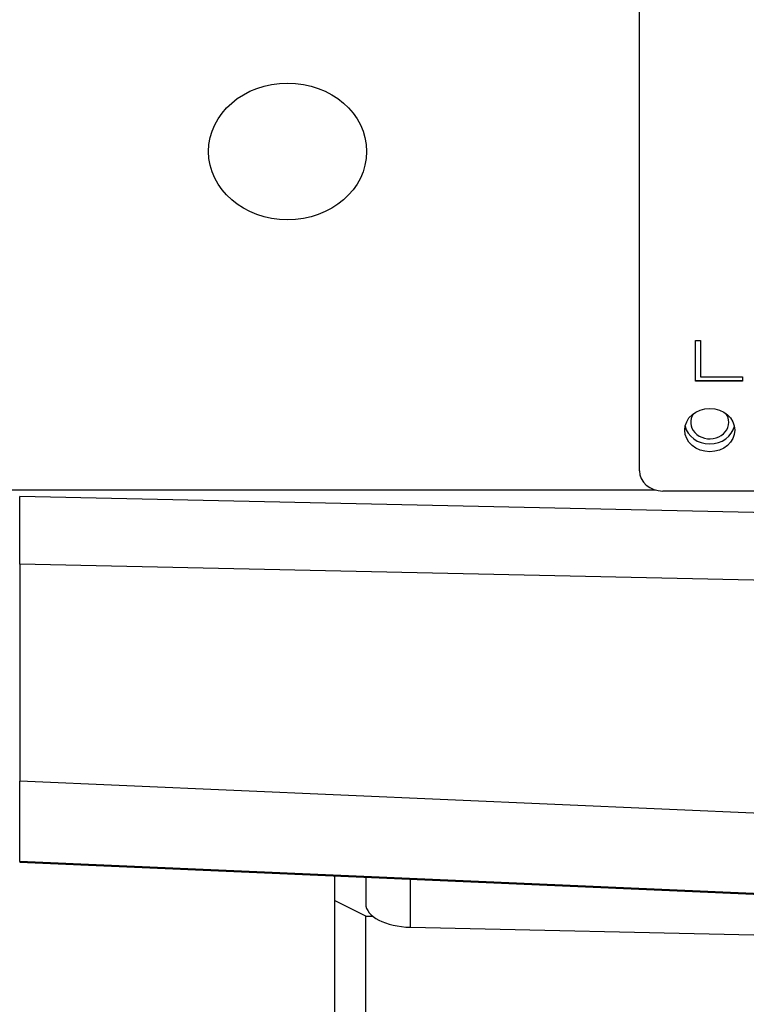
# Model space of a CAD drawing. Units: millimetres. Extents: x 186 to 2508, y 23 to 3269.
# Drawn here: x 681 to 727, y 1395 to 1458 of the extents above; entities that cross this region are included whole.
import ezdxf

# ---------------------------------------------------------------- set-up
doc = ezdxf.new("R2010")
doc.units = ezdxf.units.MM
doc.header["$LTSCALE"] = 12
doc.layers.add('Dimensions(Hillmar_metric)', color=7, linetype='Continuous', lineweight=13)
doc.layers.add('Visible Edges(Hillmar_metric)', color=7, linetype='Continuous', lineweight=25)
doc.layers.add('Visible Tangent Edges(Hillmar_Metric)', color=7, linetype='Continuous', lineweight=25, true_color=0xc0c0c0)
doc.styles.add('Hillmar_metric_Dimensions', font='arial.ttf')
doc.dimstyles.new('DEFAULT-ISO-Method 1b-Hillmar_metric', dxfattribs={"dimscale": 12, "dimtxt": 2, "dimasz": 2.5, "dimexe": 1, "dimexo": 1, "dimgap": 0.25, "dimtad": 1, "dimtih": 1, "dimtoh": 1, "dimrnd": 1e-08, "dimdsep": 46, "dimtxsty": 'Hillmar_metric_Dimensions', "dimcen": 0.09, "dimdle": 8, "dimclrd": 7, "dimclre": 7, "dimclrt": 7, "dimazin": 2, "dimtfac": 0.75, "dimtmove": 0, "dimatfit": 3, "dimfxl": 1, "dimtolj": 1, "dimlwd": 9, "dimlwe": 9, "dimarcsym": 0})

# ---------------------------------------------------------------- blocks, each defined once
blk = doc.blocks.new('*D24')
at = {"layer": 'Defpoints', "color": 0, "linetype": 'Continuous', "transparency": 16777216}
for p in [(540.976, 1533.913), (1089.976, 1533.913), (1089.976, 1143.566)]:
    blk.add_point(p, dxfattribs=at)
at = {"layer": 'Dimensions(Hillmar_metric)', "color": 7, "linetype": 'Continuous', "lineweight": 9, "transparency": 16777216}
for p, q in [((540.976, 1521.913), (540.976, 1131.566)), ((1089.976, 1521.913), (1089.976, 1131.566)), ((570.976, 1143.566), (1059.976, 1143.566))]:
    blk.add_line(p, q, dxfattribs=at)
at = {"layer": 'Dimensions(Hillmar_metric)', "color": 7, "linetype": 'Continuous', "transparency": 16777216}
for points in [[(570.976, 1148.566), (570.976, 1138.566), (540.976, 1143.566)], [(1059.976, 1148.566), (1059.976, 1138.566), (1089.976, 1143.566)]]:
    blk.add_solid(points, dxfattribs=at)
at = {"layer": 'Dimensions(Hillmar_metric)', "color": 7, "linetype": 'Continuous', "lineweight": 13, "transparency": 16777216, "insert": (815.476, 1158.86), "char_height": 24, "attachment_point": 5, "style": 'Hillmar_metric_Dimensions'}
blk.add_mtext('\\A1; \\fArial|b0|i0;\\H24.0792;520+B1', dxfattribs=at)
blk = doc.blocks.new('*D25')
at = {"layer": 'Defpoints', "color": 0, "linetype": 'Continuous', "transparency": 16777216}
for p in [(672.976, 1455.937), (957.976, 1455.937), (672.976, 1192.612)]:
    blk.add_point(p, dxfattribs=at)
at = {"layer": 'Dimensions(Hillmar_metric)', "color": 7, "linetype": 'Continuous', "lineweight": 9, "transparency": 16777216}
for p, q in [((672.976, 1443.937), (672.976, 1180.612)), ((957.976, 1443.937), (957.976, 1180.612)), ((927.976, 1192.612), (702.976, 1192.612))]:
    blk.add_line(p, q, dxfattribs=at)
at = {"layer": 'Dimensions(Hillmar_metric)', "color": 7, "linetype": 'Continuous', "transparency": 16777216}
for points in [[(702.976, 1197.612), (702.976, 1187.612), (672.976, 1192.612)], [(927.976, 1197.612), (927.976, 1187.612), (957.976, 1192.612)]]:
    blk.add_solid(points, dxfattribs=at)
at = {"layer": 'Dimensions(Hillmar_metric)', "color": 7, "linetype": 'Continuous', "lineweight": 13, "transparency": 16777216, "insert": (815.476, 1207.866), "char_height": 24, "attachment_point": 5, "style": 'Hillmar_metric_Dimensions'}
blk.add_mtext('\\A1;285', dxfattribs=at)

msp = doc.modelspace()

# ---------------------------------------------------------------- linework, layer by layer
at = {"layer": 'Visible Edges(Hillmar_metric)'}
for p, q in [((720.476, 1428.9941), (720.476, 1468.8313)), ((724.076, 1434.7315), (724.076, 1437.3296)), ((724.076, 1437.3296), (724.376, 1437.3296)), ((724.376, 1437.3296), (724.376, 1434.9913)), ((724.076, 1434.7565), (727.076, 1434.7565)), ((727.076, 1434.7315), (724.076, 1434.7315)), ((724.376, 1434.9913), (727.076, 1434.9913)), ((727.076, 1434.9913), (727.076, 1434.7315)), ((678.8983, 1427.7621), (721.5005, 1427.7621)), ((777.976, 1427.6951), (721.976, 1427.6951)), ((730.476, 1426.2621), (680.8451, 1427.3455)), ((680.8451, 1403.9675), (730.476, 1401.8005)), ((700.976, 1403.0885), (700.976, 1401.5089)), ((702.976, 1403.0012), (702.976, 1401.2952)), ((702.976, 1400.5089), (700.976, 1401.5089)), ((700.976, 1401.5089), (700.976, 1379.5118)), ((702.976, 1400.5089), (703.4212, 1400.5089)), ((702.976, 1378.5118), (702.976, 1400.5089)), ((705.8451, 1399.7966), (730.476, 1399.2589))]:
    msp.add_line(p, q, dxfattribs=at)
for centre, major_axis in [((697.976, 1449.4127), (-5.053, 0)), ((724.976, 1431.5922), (-1.6, 0))]:
    msp.add_ellipse(centre, major_axis=major_axis, ratio=0.8660254, dxfattribs=at)
for centre, major_axis, ratio, start_param, end_param in [((724.976, 1432.0922), (1.22, 0), 0.8660254, 2.5899773, 6.2831853), ((724.976, 1432.0922), (1.22, 0), 0.8660254, 0, 0.5516154), ((724.976, 1432.0922), (-1.6, 0), 0.8660254, 0.1814154, 2.9601772), ((721.976, 1428.9941), (-1.5, 0), 0.8660254, 0, 1.5707963), ((705.976, 1401.2952), (-3, 0), 0.5, 0, 1.5271631)]:
    msp.add_ellipse(centre, major_axis=major_axis, ratio=ratio, start_param=start_param, end_param=end_param, dxfattribs=at)
at = {"layer": 'Visible Tangent Edges(Hillmar_Metric)'}
for p, q in [((680.8451, 1423.0154), (680.8451, 1427.3455)), ((730.476, 1421.9319), (680.8451, 1423.0154)), ((680.8451, 1423.0154), (680.8451, 1409.1346)), ((680.8451, 1404.0032), (680.8451, 1409.1346)), ((730.476, 1406.9705), (680.8451, 1409.1346)), ((680.8451, 1404.0032), (680.8451, 1403.9675)), ((730.476, 1401.8391), (680.8451, 1404.0032)), ((705.8451, 1399.7966), (705.8451, 1402.8759))]:
    msp.add_line(p, q, dxfattribs=at)

# ---------------------------------------------------------------- dimensions: what is measured, and where the dimension line sits
at = {"layer": 'Dimensions(Hillmar_metric)', "color": 7, "linetype": 'Continuous', "lineweight": 13}
dim = msp.add_linear_dim(base=(1089.976, 1143.5659), p1=(540.976, 1533.9127), p2=(1089.976, 1533.9127), angle=180, text=' \\fArial|b0|i0;\\H24.0792;520+B1', dimstyle='DEFAULT-ISO-Method 1b-Hillmar_metric', override={"dimgap": 0.25, "dimtih": 0, "dimtoh": 0, "dimdec": 2, "dimtol": 0, "dimlim": 0, "dimtp": 0, "dimtm": 0, "dimtdec": 2, "dimtofl": 0, "dimatfit": 1}, dxfattribs=at)
dim.commit()
dim.dimension.update_dxf_attribs({"geometry": '*D24', "text_midpoint": (815.476, 1143.5659), "dimtype": 160})
dim = msp.add_linear_dim(base=(672.976, 1192.6121), p1=(957.976, 1455.9375), p2=(672.976, 1455.9375), dimstyle='DEFAULT-ISO-Method 1b-Hillmar_metric', override={"dimgap": 0.25, "dimtih": 0, "dimtoh": 0, "dimdec": 2, "dimtol": 0, "dimlim": 0, "dimtp": 0, "dimtm": 0, "dimtdec": 2, "dimtofl": 0, "dimatfit": 1}, dxfattribs=at)
dim.commit()
dim.dimension.update_dxf_attribs({"geometry": '*D25', "text_midpoint": (815.476, 1192.6121), "dimtype": 160})

doc.saveas('drawing.dxf')
